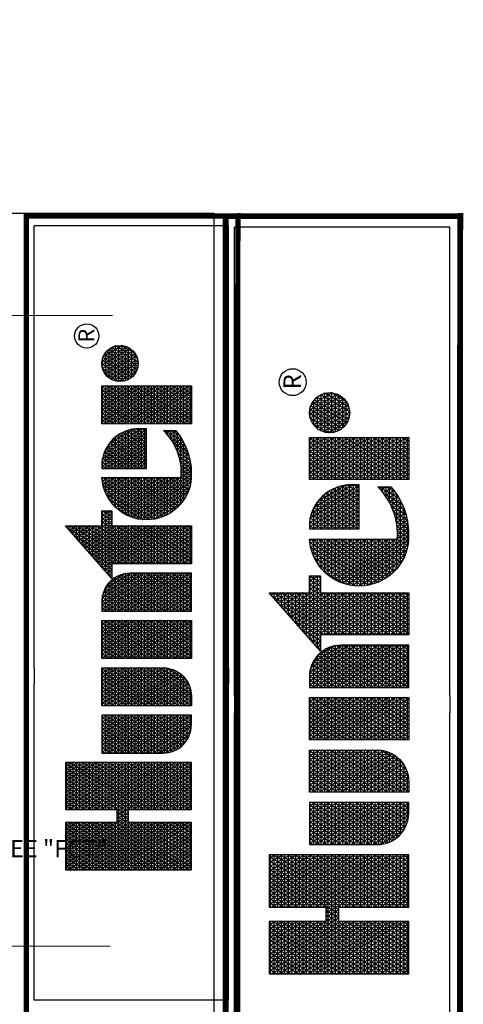
# Model space of a CAD drawing. Units: millimetres. Extents: x -5925 to 252604, y -16169 to 165618.
# Drawn here: x 184809 to 215633, y 97203 to 165618 of the extents above; entities that cross this region are included whole.
import ezdxf
from ezdxf.enums import TextEntityAlignment as Align

# ---------------------------------------------------------------- set-up
doc = ezdxf.new("R2010")
doc.units = ezdxf.units.MM
doc.header["$LTSCALE"] = 10000
doc.layers.add('H-Text A4', color=243, linetype='Continuous', lineweight=15)
doc.layers.add('H-TTBLK A3', color=1, linetype='Continuous')
doc.layers.add('H-TTBLK A4', color=1, linetype='Continuous')
doc.styles.add('Hunter ISF', font='ARIAL.TTF')
doc.styles.add('STYLE1', font='SIMPLEX', dxfattribs={"height": 0.125})

# ---------------------------------------------------------------- blocks, each defined once
blk = doc.blocks.new('*X1')
at = {"color": 0}
for p, q in [((2.0156, 3.5911), (2.1893, 3.8921)), ((2.0156, 3.6161), (2.1749, 3.8921)), ((2.0156, 3.6411), (2.1605, 3.8921)), ((2.0156, 3.6661), (2.146, 3.8921)), ((2.0156, 3.6911), (2.1316, 3.8921)), ((2.0156, 3.7161), (2.1172, 3.8921)), ((2.0156, 3.7411), (2.1027, 3.8921)), ((2.0156, 3.7661), (2.0883, 3.8921)), ((2.0156, 3.7911), (2.0739, 3.8921)), ((2.0156, 3.8161), (2.0594, 3.8921)), ((2.0156, 3.8411), (2.045, 3.8921)), ((2.0156, 3.8661), (2.0306, 3.8921)), ((2.0156, 3.8911), (2.0161, 3.8921)), ((2.1965, 3.5956), (2.0253, 3.8921)), ((2.1965, 3.6206), (2.0397, 3.8921)), ((2.1965, 3.6456), (2.0542, 3.8921)), ((2.2079, 3.6508), (2.0686, 3.8921)), ((2.1965, 3.6956), (2.083, 3.8921)), ((2.1965, 3.7206), (2.0975, 3.8921)), ((2.1965, 3.7456), (2.1119, 3.8921)), ((2.1965, 3.7706), (2.1263, 3.8921)), ((2.1965, 3.7956), (2.1408, 3.8921)), ((2.1965, 3.8206), (2.1552, 3.8921)), ((2.1965, 3.8456), (2.1696, 3.8921)), ((2.1965, 3.8706), (2.1841, 3.8921)), ((2.2232, 3.6508), (2.3626, 3.8921)), ((2.2377, 3.6508), (2.377, 3.8921)), ((2.2468, 3.5916), (2.4203, 3.8921)), ((2.2468, 3.6166), (2.4059, 3.8921)), ((2.2468, 3.6416), (2.3914, 3.8921)), ((2.2468, 3.7166), (2.3481, 3.8921)), ((2.2468, 3.7416), (2.3337, 3.8921)), ((2.2468, 3.7666), (2.3193, 3.8921)), ((2.2468, 3.7916), (2.3048, 3.8921)), ((2.2468, 3.8166), (2.2904, 3.8921)), ((2.2468, 3.8416), (2.276, 3.8921)), ((2.2468, 3.8666), (2.2615, 3.8921)), ((2.2468, 3.8916), (2.2471, 3.8921)), ((2.4277, 3.5951), (2.2562, 3.8921)), ((2.4277, 3.6201), (2.2707, 3.8921)), ((2.4277, 3.6451), (2.2851, 3.8921)), ((2.4277, 3.6701), (2.2996, 3.8921)), ((2.4277, 3.6951), (2.314, 3.8921)), ((2.4277, 3.7201), (2.3284, 3.8921)), ((2.4277, 3.7451), (2.3429, 3.8921)), ((2.4277, 3.7701), (2.3573, 3.8921)), ((2.4277, 3.7951), (2.3717, 3.8921)), ((2.4277, 3.8201), (2.3862, 3.8921)), ((2.4277, 3.8451), (2.4006, 3.8921)), ((2.4277, 3.8701), (2.415, 3.8921)), ((2.0156, 3.8875), (2.1965, 3.8875)), ((2.1965, 3.5706), (2.0156, 3.8839)), ((2.0156, 3.5661), (2.1965, 3.8794)), ((2.0156, 3.875), (2.1965, 3.875)), ((2.0156, 3.8625), (2.1965, 3.8625)), ((2.1965, 3.5456), (2.0156, 3.8589)), ((2.0156, 3.5411), (2.1965, 3.8544)), ((2.2468, 3.8875), (2.4277, 3.8875)), ((2.4277, 3.5701), (2.2468, 3.8834)), ((2.2468, 3.5666), (2.4277, 3.8799)), ((2.2468, 3.875), (2.4277, 3.875)), ((2.2468, 3.8625), (2.4277, 3.8625)), ((2.4277, 3.5451), (2.2468, 3.8584)), ((2.2468, 3.5416), (2.4277, 3.8549)), ((3.1895, 3.6494), (3.3241, 3.8826)), ((3.1895, 3.6244), (3.3354, 3.8772)), ((3.1895, 3.6744), (3.2948, 3.8567)), ((3.3354, 3.7978), (3.2992, 3.8606)), ((3.3013, 3.8625), (3.3354, 3.8625)), ((3.3354, 3.8228), (3.3088, 3.869)), ((3.3155, 3.875), (3.3354, 3.875)), ((3.3354, 3.8478), (3.3183, 3.8775)), ((3.3354, 3.8728), (3.3279, 3.8859)), ((3.3297, 3.8875), (3.3354, 3.8875)), ((2.0156, 3.85), (2.1965, 3.85)), ((2.0156, 3.8375), (2.1965, 3.8375)), ((2.1965, 3.5206), (2.0156, 3.8339)), ((2.0156, 3.5161), (2.1965, 3.8294)), ((2.0156, 3.825), (2.1965, 3.825)), ((2.2468, 3.85), (2.4277, 3.85)), ((2.2468, 3.8375), (2.4277, 3.8375)), ((2.4277, 3.5201), (2.2468, 3.8334)), ((2.2468, 3.5166), (2.4277, 3.8299)), ((2.2468, 3.825), (2.4277, 3.825)), ((3.1895, 3.5994), (3.3354, 3.8522)), ((3.1895, 3.6994), (3.2654, 3.8309)), ((3.1895, 3.5744), (3.3354, 3.8272)), ((3.2587, 3.825), (3.3354, 3.825)), ((3.3354, 3.6978), (3.2609, 3.8269)), ((3.34, 3.715), (3.2705, 3.8353)), ((3.2729, 3.8375), (3.3354, 3.8375)), ((3.3544, 3.715), (3.2801, 3.8438)), ((3.2871, 3.85), (3.3354, 3.85)), ((3.3354, 3.7728), (3.2896, 3.8522)), ((2.0156, 3.8125), (2.1965, 3.8125)), ((2.1965, 3.4956), (2.0156, 3.8089)), ((2.0156, 3.4911), (2.1965, 3.8044)), ((2.0156, 3.8), (2.1965, 3.8)), ((2.0156, 3.7875), (2.1965, 3.7875)), ((2.2468, 3.8125), (2.4277, 3.8125)), ((2.4277, 3.4951), (2.2468, 3.8084)), ((2.2468, 3.4916), (2.4277, 3.8049)), ((2.2468, 3.8), (2.4277, 3.8)), ((2.2468, 3.7875), (2.4277, 3.7875)), ((3.1841, 3.715), (3.2361, 3.8051)), ((3.1895, 3.5494), (3.3354, 3.8022)), ((3.2161, 3.7875), (3.3354, 3.7875)), ((3.3354, 3.5978), (3.2226, 3.7932)), ((3.2303, 3.8), (3.3354, 3.8)), ((3.3354, 3.6228), (3.2322, 3.8016)), ((3.3354, 3.6478), (3.2418, 3.8101)), ((3.2445, 3.8125), (3.3354, 3.8125)), ((3.3354, 3.6728), (3.2513, 3.8185)), ((2.1965, 3.4706), (2.0156, 3.7839)), ((2.0156, 3.4661), (2.1965, 3.7794)), ((2.0156, 3.775), (2.1965, 3.775)), ((2.0156, 3.7625), (2.1965, 3.7625)), ((2.1965, 3.4456), (2.0156, 3.7589)), ((2.0156, 3.4411), (2.1965, 3.7544)), ((2.4277, 3.4701), (2.2468, 3.7834)), ((2.2468, 3.4666), (2.4277, 3.7799)), ((2.2468, 3.775), (2.4277, 3.775)), ((2.2468, 3.7625), (2.4277, 3.7625)), ((2.4277, 3.4451), (2.2468, 3.7584)), ((2.2468, 3.4416), (2.4277, 3.7549)), ((2.4633, 3.5165), (2.5996, 3.7527)), ((2.4633, 3.5415), (2.5852, 3.7527)), ((2.4633, 3.5665), (2.5708, 3.7527)), ((2.4633, 3.5915), (2.5563, 3.7527)), ((2.4633, 3.6165), (2.5419, 3.7527)), ((2.4633, 3.6415), (2.5275, 3.7527)), ((2.4633, 3.6665), (2.513, 3.7527)), ((2.4633, 3.6915), (2.4986, 3.7527)), ((2.4633, 3.7165), (2.4842, 3.7527)), ((2.4633, 3.7415), (2.4697, 3.7527)), ((2.6092, 3.5057), (2.4666, 3.7527)), ((2.6092, 3.5307), (2.4811, 3.7527)), ((2.6092, 3.5557), (2.4955, 3.7527)), ((2.6092, 3.5807), (2.5099, 3.7527)), ((2.6092, 3.6057), (2.5244, 3.7527)), ((2.6092, 3.6307), (2.5388, 3.7527)), ((2.6092, 3.6557), (2.5532, 3.7527)), ((2.6092, 3.6807), (2.5677, 3.7527)), ((2.6092, 3.7057), (2.5821, 3.7527)), ((2.6092, 3.7307), (2.5965, 3.7527)), ((2.6448, 3.506), (2.7873, 3.7527)), ((2.6448, 3.531), (2.7728, 3.7527)), ((2.6448, 3.556), (2.7584, 3.7527)), ((2.6448, 3.581), (2.744, 3.7527)), ((2.6448, 3.606), (2.7295, 3.7527)), ((2.6448, 3.631), (2.7151, 3.7527)), ((2.6448, 3.656), (2.7007, 3.7527)), ((2.6448, 3.681), (2.6862, 3.7527)), ((2.6448, 3.706), (2.6718, 3.7527)), ((2.6448, 3.731), (2.6574, 3.7527)), ((2.7908, 3.5162), (2.6543, 3.7527)), ((2.7908, 3.5412), (2.6687, 3.7527)), ((2.7908, 3.5662), (2.6831, 3.7527)), ((2.7908, 3.5912), (2.6976, 3.7527)), ((2.7908, 3.6162), (2.712, 3.7527)), ((2.7908, 3.6412), (2.7264, 3.7527)), ((2.7908, 3.6662), (2.7409, 3.7527)), ((2.7908, 3.6912), (2.7553, 3.7527)), ((2.7908, 3.7162), (2.7697, 3.7527)), ((2.7908, 3.7412), (2.7842, 3.7527)), ((2.8264, 3.5205), (2.9605, 3.7527)), ((2.8264, 3.5455), (2.946, 3.7527)), ((2.8264, 3.5705), (2.9316, 3.7527)), ((2.8264, 3.5955), (2.9172, 3.7527)), ((2.8264, 3.6205), (2.9027, 3.7527)), ((2.8264, 3.6455), (2.8883, 3.7527)), ((2.8264, 3.6705), (2.8739, 3.7527)), ((2.8264, 3.6955), (2.8594, 3.7527)), ((2.8264, 3.7205), (2.845, 3.7527)), ((2.8264, 3.7455), (2.8306, 3.7527)), ((2.9723, 3.5018), (2.8275, 3.7527)), ((2.9723, 3.5268), (2.8419, 3.7527)), ((2.9723, 3.5518), (2.8563, 3.7527)), ((2.9723, 3.5768), (2.8708, 3.7527)), ((2.9723, 3.6018), (2.8852, 3.7527)), ((2.9723, 3.6268), (2.8996, 3.7527)), ((2.9723, 3.6518), (2.9141, 3.7527)), ((2.9723, 3.6768), (2.9285, 3.7527)), ((2.9723, 3.7018), (2.9429, 3.7527)), ((2.9723, 3.7268), (2.9574, 3.7527)), ((2.9723, 3.7518), (2.9718, 3.7527)), ((3.0079, 3.6849), (3.0471, 3.7527)), ((3.0079, 3.7099), (3.0326, 3.7527)), ((3.0079, 3.7349), (3.0182, 3.7527)), ((3.1539, 3.5123), (3.0151, 3.7527)), ((3.1539, 3.5373), (3.0295, 3.7527)), ((3.1539, 3.5623), (3.044, 3.7527)), ((3.1552, 3.715), (3.1774, 3.7534)), ((3.1696, 3.715), (3.2067, 3.7792)), ((3.3354, 3.4978), (3.1844, 3.7595)), ((3.1877, 3.7625), (3.3354, 3.7625)), ((3.1895, 3.5244), (3.3354, 3.7772)), ((3.1895, 3.4994), (3.3357, 3.7527)), ((3.1895, 3.4744), (3.3502, 3.7527)), ((3.3354, 3.5228), (3.1939, 3.7679)), ((3.2019, 3.775), (3.3354, 3.775)), ((3.3354, 3.5478), (3.2035, 3.7764)), ((3.3354, 3.5728), (3.2131, 3.7848)), ((3.3428, 3.715), (3.3646, 3.7527)), ((3.3689, 3.715), (3.3471, 3.7527)), ((3.3573, 3.715), (3.379, 3.7527)), ((3.3833, 3.715), (3.3615, 3.7527)), ((3.3717, 3.715), (3.3935, 3.7527)), ((3.394, 3.7214), (3.376, 3.7527)), ((3.394, 3.7464), (3.3904, 3.7527)), ((3.5217, 3.7503), (3.5205, 3.7524)), ((3.5566, 3.7352), (3.5665, 3.7524)), ((3.5566, 3.7102), (3.5809, 3.7524)), ((3.6628, 3.5808), (3.5637, 3.7524)), ((3.6772, 3.5808), (3.5782, 3.7524)), ((3.7275, 3.7313), (3.7399, 3.7527)), ((3.7275, 3.7063), (3.7543, 3.7527)), ((3.7275, 3.6813), (3.7688, 3.7527)), ((3.7275, 3.6563), (3.7832, 3.7527)), ((3.7275, 3.6313), (3.7976, 3.7527)), ((3.7275, 3.6063), (3.8121, 3.7527)), ((3.7275, 3.5813), (3.8265, 3.7527)), ((3.7275, 3.5563), (3.8409, 3.7527)), ((3.7275, 3.5313), (3.8554, 3.7527)), ((3.7275, 3.5063), (3.8698, 3.7527)), ((3.8735, 3.5159), (3.7368, 3.7527)), ((3.8735, 3.5409), (3.7512, 3.7527)), ((3.8735, 3.5659), (3.7657, 3.7527)), ((3.8735, 3.5909), (3.7801, 3.7527)), ((3.8735, 3.6159), (3.7945, 3.7527)), ((3.8735, 3.6409), (3.809, 3.7527)), ((3.8735, 3.6659), (3.8234, 3.7527)), ((3.8735, 3.6909), (3.8378, 3.7527)), ((3.8735, 3.7159), (3.8523, 3.7527)), ((3.8735, 3.7409), (3.8667, 3.7527)), ((3.8975, 3.6507), (3.9564, 3.7526)), ((4.0165, 3.6432), (3.9534, 3.7524)), ((4.0236, 3.656), (3.9681, 3.7521)), ((2.0156, 3.75), (2.1965, 3.75)), ((2.0156, 3.7375), (2.1965, 3.7375)), ((2.1965, 3.4206), (2.0156, 3.7339)), ((2.0156, 3.4161), (2.1965, 3.7294)), ((2.0156, 3.725), (2.1965, 3.725)), ((2.2468, 3.75), (2.4277, 3.75)), ((2.2468, 3.7375), (2.4277, 3.7375)), ((2.4277, 3.4201), (2.2468, 3.7334)), ((2.2468, 3.4166), (2.4277, 3.7299)), ((2.2468, 3.725), (2.4277, 3.725)), ((2.4633, 3.75), (2.6092, 3.75)), ((2.4633, 3.7375), (2.6092, 3.7375)), ((2.6092, 3.4807), (2.4633, 3.7335)), ((2.4633, 3.725), (2.6092, 3.725)), ((2.4655, 3.4954), (2.6092, 3.7443)), ((2.4704, 3.4788), (2.6092, 3.7193)), ((2.6448, 3.75), (2.7908, 3.75)), ((2.7885, 3.4952), (2.6448, 3.744)), ((2.6448, 3.7375), (2.7908, 3.7375)), ((2.6448, 3.481), (2.7908, 3.7338)), ((2.6448, 3.725), (2.7908, 3.725)), ((2.7836, 3.4787), (2.6448, 3.719)), ((2.8264, 3.75), (2.9723, 3.75)), ((2.8264, 3.4955), (2.9723, 3.7482)), ((2.8264, 3.7375), (2.9723, 3.7375)), ((2.9723, 3.4768), (2.8264, 3.7295)), ((2.8264, 3.725), (2.9723, 3.725)), ((2.8264, 3.4705), (2.9723, 3.7232)), ((3.0079, 3.6599), (3.0609, 3.7516)), ((3.0079, 3.75), (3.0694, 3.75)), ((3.0079, 3.6349), (3.0738, 3.7489)), ((3.0079, 3.6099), (3.0859, 3.7449)), ((3.1539, 3.4873), (3.0079, 3.7401)), ((3.0079, 3.5849), (3.0972, 3.7395)), ((3.0079, 3.7375), (3.1008, 3.7375)), ((3.0079, 3.5599), (3.1078, 3.7329)), ((3.0079, 3.5349), (3.1177, 3.7251)), ((3.0079, 3.725), (3.1178, 3.725)), ((3.1539, 3.5873), (3.0589, 3.7518)), ((3.1539, 3.6123), (3.0753, 3.7485)), ((3.1539, 3.6373), (3.0939, 3.7413)), ((3.1516, 3.6662), (3.1176, 3.7252)), ((3.1408, 3.715), (3.148, 3.7275)), ((3.1451, 3.725), (3.394, 3.725)), ((3.1524, 3.715), (3.1461, 3.7258)), ((3.1668, 3.715), (3.1557, 3.7342)), ((3.1593, 3.7375), (3.394, 3.7375)), ((3.1812, 3.715), (3.1652, 3.7427)), ((3.1735, 3.75), (3.394, 3.75)), ((3.3354, 3.4728), (3.1748, 3.7511)), ((3.3593, 3.5685), (3.4557, 3.7354)), ((3.3593, 3.5935), (3.434, 3.7229)), ((3.362, 3.5482), (3.4747, 3.7433)), ((3.3663, 3.5307), (3.492, 3.7483)), ((3.3719, 3.5153), (3.5081, 3.7512)), ((3.3783, 3.5014), (3.5217, 3.7497)), ((3.3855, 3.4889), (3.5217, 3.7247)), ((3.3861, 3.715), (3.394, 3.7286)), ((3.5217, 3.5753), (3.4358, 3.7241)), ((3.4372, 3.725), (3.5217, 3.725)), ((3.5217, 3.6003), (3.4464, 3.7306)), ((3.5217, 3.6253), (3.4576, 3.7363)), ((3.4601, 3.7375), (3.5217, 3.7375)), ((3.5217, 3.6503), (3.4691, 3.7413)), ((3.5217, 3.6753), (3.4812, 3.7454)), ((3.5217, 3.7003), (3.4937, 3.7487)), ((3.5005, 3.75), (3.5217, 3.75)), ((3.5217, 3.7253), (3.5068, 3.751)), ((3.5566, 3.6852), (3.5942, 3.7503)), ((3.5566, 3.75), (3.5956, 3.75)), ((3.5566, 3.6602), (3.6068, 3.7471)), ((3.5566, 3.6352), (3.6188, 3.7429)), ((3.6484, 3.5808), (3.5566, 3.7398)), ((3.5566, 3.6102), (3.6302, 3.7378)), ((3.5566, 3.7375), (3.6308, 3.7375)), ((3.5566, 3.5852), (3.6411, 3.7317)), ((3.5566, 3.725), (3.651, 3.725)), ((3.5685, 3.5808), (3.6515, 3.7246)), ((3.6917, 3.5808), (3.5938, 3.7504)), ((3.7061, 3.5808), (3.6108, 3.7458)), ((3.709, 3.6008), (3.6298, 3.738)), ((3.7085, 3.6268), (3.6523, 3.724)), ((3.7275, 3.75), (3.8735, 3.75)), ((3.8735, 3.4909), (3.7275, 3.7437)), ((3.7275, 3.7375), (3.8735, 3.7375)), ((3.7275, 3.4813), (3.8735, 3.7341)), ((3.7275, 3.725), (3.8735, 3.725)), ((3.8735, 3.4659), (3.7275, 3.7187)), ((3.8898, 3.6873), (3.9208, 3.7411)), ((3.8918, 3.6658), (3.9405, 3.7501)), ((3.9616, 3.6133), (3.9001, 3.7198)), ((3.9037, 3.725), (4.0149, 3.725)), ((3.9052, 3.6391), (3.9703, 3.7518)), ((3.975, 3.6151), (3.9084, 3.7305)), ((3.9143, 3.6298), (3.9829, 3.7486)), ((3.9159, 3.7375), (4.0027, 3.7375)), ((3.9871, 3.6191), (3.9179, 3.739)), ((3.9246, 3.6226), (3.9943, 3.7433)), ((3.9981, 3.6251), (3.9286, 3.7455)), ((3.936, 3.6173), (4.0045, 3.736)), ((3.9402, 3.75), (3.9785, 3.75)), ((4.0079, 3.633), (3.9404, 3.7501)), ((3.9486, 3.6141), (4.0136, 3.7267)), ((4.0283, 3.6728), (3.985, 3.7478)), ((4.0268, 3.7003), (4.0081, 3.7328)), ((2.0156, 3.7125), (2.1965, 3.7125)), ((2.1887, 3.409), (2.0156, 3.7089)), ((2.0156, 3.7), (2.1965, 3.7)), ((2.0156, 3.6875), (2.4277, 3.6875)), ((2.1743, 3.409), (2.0156, 3.6839)), ((2.0259, 3.409), (2.1965, 3.7044)), ((2.0404, 3.409), (2.2058, 3.6955)), ((2.0548, 3.409), (2.2202, 3.6955)), ((2.2224, 3.6508), (2.1965, 3.6955)), ((2.2088, 3.6508), (2.2346, 3.6955)), ((2.2368, 3.6508), (2.211, 3.6955)), ((2.3908, 3.409), (2.2254, 3.6955)), ((2.4052, 3.409), (2.2398, 3.6955)), ((2.2468, 3.7125), (2.4277, 3.7125)), ((2.4197, 3.409), (2.2468, 3.7084)), ((2.2468, 3.7), (2.4277, 3.7)), ((2.2569, 3.409), (2.4277, 3.7049)), ((2.4633, 3.7125), (2.6092, 3.7125)), ((2.6092, 3.4557), (2.4633, 3.7085)), ((2.4633, 3.7), (2.6092, 3.7)), ((2.4633, 3.6875), (2.6092, 3.6875)), ((2.4768, 3.465), (2.6092, 3.6943)), ((2.6448, 3.7125), (2.7908, 3.7125)), ((2.6448, 3.456), (2.7908, 3.7088)), ((2.6448, 3.7), (2.7908, 3.7)), ((2.7772, 3.4648), (2.6448, 3.694)), ((2.6448, 3.6875), (2.7908, 3.6875)), ((2.8264, 3.7125), (2.9723, 3.7125)), ((2.9723, 3.4518), (2.8264, 3.7045)), ((2.8264, 3.7), (2.9723, 3.7)), ((2.8264, 3.4455), (2.9723, 3.6982)), ((2.8264, 3.6875), (2.9723, 3.6875)), ((3.0079, 3.5099), (3.1269, 3.7159)), ((3.1539, 3.4623), (3.0079, 3.7151)), ((3.0079, 3.7125), (3.1297, 3.7125)), ((3.0079, 3.4849), (3.1351, 3.7052)), ((3.0079, 3.7), (3.1385, 3.7)), ((3.0079, 3.4599), (3.1424, 3.6928)), ((3.1539, 3.4373), (3.0079, 3.6901)), ((3.0079, 3.6875), (3.1449, 3.6875)), ((3.1379, 3.715), (3.1365, 3.7174)), ((3.1895, 3.7125), (3.3354, 3.7125)), ((3.1895, 3.4494), (3.3354, 3.7022)), ((3.3354, 3.4478), (3.1895, 3.7006)), ((3.1895, 3.7), (3.3354, 3.7)), ((3.1895, 3.6875), (3.3354, 3.6875)), ((3.3661, 3.6303), (3.4056, 3.6986)), ((3.3934, 3.4775), (3.5217, 3.6997)), ((3.396, 3.6875), (3.5217, 3.6875)), ((3.5217, 3.4753), (3.3978, 3.6898)), ((3.5217, 3.5003), (3.4066, 3.6997)), ((3.4069, 3.7), (3.5217, 3.7)), ((3.5217, 3.5253), (3.4158, 3.7086)), ((3.4203, 3.7125), (3.5217, 3.7125)), ((3.5217, 3.5503), (3.4256, 3.7168)), ((3.6339, 3.5808), (3.5566, 3.7148)), ((3.5566, 3.7125), (3.6657, 3.7125)), ((3.5566, 3.7), (3.6772, 3.7)), ((3.6195, 3.5808), (3.5566, 3.6898)), ((3.5566, 3.6875), (3.6863, 3.6875)), ((3.5829, 3.5808), (3.6613, 3.7166)), ((3.5974, 3.5808), (3.6706, 3.7076)), ((3.6118, 3.5808), (3.6792, 3.6975)), ((3.6262, 3.5808), (3.6871, 3.6862)), ((3.7275, 3.7125), (3.8735, 3.7125)), ((3.7275, 3.4563), (3.8735, 3.7091)), ((3.7275, 3.7), (3.8735, 3.7)), ((3.8735, 3.4409), (3.7275, 3.6937)), ((3.7275, 3.6875), (3.8735, 3.6875)), ((3.7275, 3.4313), (3.8735, 3.6841)), ((3.9286, 3.6204), (3.8898, 3.6877)), ((3.8898, 3.6875), (4.0289, 3.6875)), ((3.8917, 3.7), (4.0269, 3.7)), ((3.9465, 3.6145), (3.8936, 3.7061)), ((3.8962, 3.7125), (4.0225, 3.7125)), ((3.9626, 3.6134), (4.0212, 3.715)), ((3.9785, 3.616), (4.0269, 3.6999)), ((2.0156, 3.675), (2.4277, 3.675)), ((2.0156, 3.6625), (2.4277, 3.6625)), ((2.1599, 3.409), (2.0156, 3.6589)), ((2.0156, 3.65), (2.1965, 3.65)), ((2.2468, 3.65), (2.4277, 3.65)), ((2.2713, 3.409), (2.4277, 3.6799)), ((2.2857, 3.409), (2.4277, 3.6549)), ((2.6092, 3.4307), (2.4633, 3.6835)), ((2.4633, 3.675), (2.6092, 3.675)), ((2.4633, 3.6625), (2.6092, 3.6625)), ((2.6073, 3.409), (2.4633, 3.6585)), ((2.4633, 3.65), (2.6092, 3.65)), ((2.4844, 3.4531), (2.6092, 3.6693)), ((2.6448, 3.431), (2.7908, 3.6838)), ((2.6448, 3.675), (2.7908, 3.675)), ((2.7696, 3.453), (2.6448, 3.669)), ((2.6448, 3.6625), (2.7908, 3.6625)), ((2.6448, 3.65), (2.7908, 3.65)), ((2.6466, 3.409), (2.7908, 3.6588)), ((2.9723, 3.4268), (2.8264, 3.6795)), ((2.8264, 3.675), (2.9723, 3.675)), ((2.8264, 3.4205), (2.9723, 3.6732)), ((2.8264, 3.6625), (2.9723, 3.6625)), ((2.9681, 3.409), (2.8264, 3.6545)), ((2.8264, 3.65), (2.9723, 3.65)), ((3.0079, 3.4349), (3.1484, 3.6782)), ((3.0079, 3.675), (3.1494, 3.675)), ((3.1539, 3.4123), (3.0079, 3.6651)), ((3.0079, 3.6625), (3.1523, 3.6625)), ((3.0079, 3.4099), (3.1527, 3.6606)), ((3.0079, 3.65), (3.1537, 3.65)), ((3.1895, 3.4244), (3.3354, 3.6772)), ((3.3354, 3.4228), (3.1895, 3.6756)), ((3.1895, 3.675), (3.3354, 3.675)), ((3.1895, 3.6625), (3.3354, 3.6625)), ((3.329, 3.409), (3.1895, 3.6506)), ((3.1895, 3.65), (3.3354, 3.65)), ((3.1951, 3.409), (3.3354, 3.6522)), ((3.3734, 3.65), (3.5217, 3.65)), ((3.5163, 3.4096), (3.3752, 3.654)), ((3.3795, 3.6625), (3.5217, 3.6625)), ((3.5309, 3.4093), (3.3821, 3.6671)), ((3.387, 3.675), (3.5217, 3.675)), ((3.5217, 3.4503), (3.3896, 3.679)), ((3.4018, 3.4672), (3.5217, 3.6747)), ((3.4108, 3.4577), (3.5217, 3.6497)), ((3.5566, 3.675), (3.6935, 3.675)), ((3.6051, 3.5808), (3.5566, 3.6648)), ((3.5566, 3.6625), (3.6992, 3.6625)), ((3.5566, 3.65), (3.7036, 3.65)), ((3.6407, 3.5808), (3.6942, 3.6736)), ((3.6551, 3.5808), (3.7005, 3.6594)), ((3.7275, 3.675), (3.8735, 3.675)), ((3.8735, 3.4159), (3.7275, 3.6687)), ((3.7275, 3.6625), (3.8735, 3.6625)), ((3.7275, 3.65), (3.8735, 3.65)), ((3.7291, 3.409), (3.8735, 3.6591)), ((3.8901, 3.675), (4.0286, 3.675)), ((3.8927, 3.6625), (4.0259, 3.6625)), ((3.8979, 3.65), (4.0207, 3.65)), ((3.9982, 3.6252), (4.0289, 3.6782)), ((2.0156, 3.6375), (2.1965, 3.6375)), ((2.1454, 3.409), (2.0156, 3.6339)), ((2.0156, 3.625), (2.1965, 3.625)), ((2.0692, 3.409), (2.1965, 3.6294)), ((2.2468, 3.6375), (2.4277, 3.6375)), ((2.3764, 3.409), (2.2468, 3.6334)), ((2.2468, 3.625), (2.4277, 3.625)), ((2.3002, 3.409), (2.4277, 3.6299)), ((2.4633, 3.6375), (2.6092, 3.6375)), ((2.5929, 3.409), (2.4633, 3.6335)), ((2.4633, 3.625), (2.6092, 3.625)), ((2.493, 3.4429), (2.6092, 3.6443)), ((2.5023, 3.4341), (2.6092, 3.6193)), ((2.761, 3.4428), (2.6448, 3.644)), ((2.6448, 3.6375), (2.7908, 3.6375)), ((2.6448, 3.625), (2.7908, 3.625)), ((2.7516, 3.434), (2.6448, 3.619)), ((2.661, 3.409), (2.7908, 3.6338)), ((2.8264, 3.6375), (2.9723, 3.6375)), ((2.9537, 3.409), (2.8264, 3.6295)), ((2.8264, 3.625), (2.9723, 3.625)), ((2.8342, 3.409), (2.9723, 3.6482)), ((2.8487, 3.409), (2.9723, 3.6232)), ((3.1414, 3.409), (3.0079, 3.6401)), ((3.0079, 3.6375), (3.1539, 3.6375)), ((3.0079, 3.625), (3.1539, 3.625)), ((3.0219, 3.409), (3.1539, 3.6377)), ((3.1895, 3.6375), (3.3354, 3.6375)), ((3.3146, 3.409), (3.1895, 3.6256)), ((3.1895, 3.625), (3.3354, 3.625)), ((3.2095, 3.409), (3.3354, 3.6272)), ((3.484, 3.4155), (3.3641, 3.6231)), ((3.3646, 3.625), (3.5217, 3.625)), ((3.3685, 3.6375), (3.5217, 3.6375)), ((3.5007, 3.4117), (3.3692, 3.6394)), ((3.4203, 3.4492), (3.5217, 3.6247)), ((3.5906, 3.5808), (3.5566, 3.6398)), ((3.5566, 3.6375), (3.7067, 3.6375)), ((3.5566, 3.625), (3.7087, 3.625)), ((3.6695, 3.5808), (3.7055, 3.6431)), ((3.684, 3.5808), (3.7088, 3.6238)), ((3.863, 3.409), (3.7275, 3.6437)), ((3.7275, 3.6375), (3.8735, 3.6375)), ((3.7275, 3.625), (3.8735, 3.625)), ((3.8486, 3.409), (3.7275, 3.6187)), ((3.7435, 3.409), (3.8735, 3.6341)), ((3.9065, 3.6375), (4.0121, 3.6375)), ((3.9207, 3.625), (3.998, 3.625)), ((2.0156, 3.6125), (2.1965, 3.6125)), ((2.131, 3.409), (2.0156, 3.6089)), ((2.0156, 3.6), (2.1965, 3.6)), ((2.0156, 3.5875), (2.1965, 3.5875)), ((2.1166, 3.409), (2.0156, 3.5839)), ((2.0837, 3.409), (2.1965, 3.6044)), ((2.2468, 3.6125), (2.4277, 3.6125)), ((2.3619, 3.409), (2.2468, 3.6084)), ((2.2468, 3.6), (2.4277, 3.6)), ((2.2468, 3.5875), (2.4277, 3.5875)), ((2.3475, 3.409), (2.2468, 3.5834)), ((2.3146, 3.409), (2.4277, 3.6049)), ((2.4633, 3.6125), (2.6092, 3.6125)), ((2.5784, 3.409), (2.4633, 3.6085)), ((2.4633, 3.6), (2.6092, 3.6)), ((2.4633, 3.5875), (2.6092, 3.5875)), ((2.5638, 3.4093), (2.4633, 3.5835)), ((2.5124, 3.4267), (2.6092, 3.5943)), ((2.6448, 3.6125), (2.7908, 3.6125)), ((2.6448, 3.6), (2.7908, 3.6)), ((2.7415, 3.4266), (2.6448, 3.594)), ((2.6448, 3.5875), (2.7908, 3.5875)), ((2.6755, 3.409), (2.7908, 3.6088)), ((2.69, 3.4093), (2.7908, 3.5838)), ((2.8264, 3.6125), (2.9723, 3.6125)), ((2.9393, 3.409), (2.8264, 3.6045)), ((2.8264, 3.6), (2.9723, 3.6)), ((2.8264, 3.5875), (2.9723, 3.5875)), ((2.8631, 3.409), (2.9723, 3.5982)), ((3.1269, 3.409), (3.0079, 3.6151)), ((3.0079, 3.6125), (3.1539, 3.6125)), ((3.0079, 3.6), (3.1539, 3.6)), ((3.1125, 3.409), (3.0079, 3.5901)), ((3.0079, 3.5875), (3.1539, 3.5875)), ((3.0363, 3.409), (3.1539, 3.6127)), ((3.0507, 3.409), (3.1539, 3.5877)), ((3.1895, 3.6125), (3.3354, 3.6125)), ((3.3001, 3.409), (3.1895, 3.6006)), ((3.1895, 3.6), (3.3354, 3.6)), ((3.1895, 3.5875), (3.3354, 3.5875)), ((3.2239, 3.409), (3.3354, 3.6022)), ((3.446, 3.4313), (3.3589, 3.5823)), ((3.359, 3.5875), (3.5217, 3.5875)), ((3.3599, 3.6), (3.5217, 3.6)), ((3.466, 3.4216), (3.3605, 3.6045)), ((3.3618, 3.6125), (3.5217, 3.6125)), ((3.4303, 3.4414), (3.5217, 3.5997)), ((3.5762, 3.5808), (3.5566, 3.6148)), ((3.5566, 3.6125), (3.709, 3.6125)), ((3.5566, 3.6), (3.709, 3.6)), ((3.5618, 3.5808), (3.5566, 3.5898)), ((3.5566, 3.5875), (3.709, 3.5875)), ((3.6984, 3.5808), (3.709, 3.5992)), ((3.7275, 3.6125), (3.8735, 3.6125)), ((3.7275, 3.6), (3.8735, 3.6)), ((3.8342, 3.409), (3.7275, 3.5937)), ((3.7275, 3.5875), (3.8735, 3.5875)), ((3.758, 3.409), (3.8735, 3.6091)), ((3.7724, 3.409), (3.8735, 3.5841)), ((2.0156, 3.575), (2.1965, 3.575)), ((2.0156, 3.5625), (2.1965, 3.5625)), ((2.1021, 3.409), (2.0156, 3.5589)), ((2.0156, 3.55), (2.1965, 3.55)), ((2.0981, 3.409), (2.1965, 3.5794)), ((2.1125, 3.409), (2.1965, 3.5544)), ((2.2468, 3.575), (2.4277, 3.575)), ((2.2468, 3.5625), (2.4277, 3.5625)), ((2.3331, 3.409), (2.2468, 3.5584)), ((2.2468, 3.55), (2.4277, 3.55)), ((2.329, 3.409), (2.4277, 3.5799)), ((2.3435, 3.409), (2.4277, 3.5549)), ((2.4633, 3.575), (2.6092, 3.575)), ((2.4633, 3.5625), (2.6092, 3.5625)), ((2.5481, 3.4116), (2.4633, 3.5585)), ((2.4633, 3.55), (2.6092, 3.55)), ((2.5233, 3.4204), (2.6092, 3.5693)), ((2.6448, 3.575), (2.7908, 3.575)), ((2.7307, 3.4204), (2.6448, 3.569)), ((2.6448, 3.5625), (2.7908, 3.5625)), ((2.6448, 3.55), (2.7908, 3.55)), ((2.7058, 3.4116), (2.7908, 3.5588)), ((2.9248, 3.409), (2.8264, 3.5795)), ((2.8264, 3.575), (2.9723, 3.575)), ((2.8264, 3.5625), (2.9723, 3.5625)), ((2.9104, 3.409), (2.8264, 3.5545)), ((2.8264, 3.55), (2.9723, 3.55)), ((2.8775, 3.409), (2.9723, 3.5732)), ((2.892, 3.409), (2.9723, 3.5482)), ((3.0079, 3.575), (3.1539, 3.575)), ((3.0981, 3.409), (3.0079, 3.5651)), ((3.0079, 3.5625), (3.1539, 3.5625)), ((3.0079, 3.55), (3.1539, 3.55)), ((3.0652, 3.409), (3.1539, 3.5627)), ((3.2857, 3.409), (3.1895, 3.5756)), ((3.1895, 3.575), (3.3354, 3.575)), ((3.1895, 3.5625), (3.3354, 3.5625)), ((3.2713, 3.409), (3.1895, 3.5506)), ((3.1895, 3.55), (3.3354, 3.55)), ((3.2384, 3.409), (3.3354, 3.5772)), ((3.2528, 3.409), (3.3354, 3.5522)), ((3.359, 3.575), (3.5217, 3.575)), ((3.3598, 3.5625), (3.5217, 3.5625)), ((3.4222, 3.4476), (3.3611, 3.5535)), ((3.3617, 3.55), (3.5217, 3.55)), ((3.4407, 3.4345), (3.5217, 3.5747)), ((3.4516, 3.4283), (3.5217, 3.5497)), ((3.7275, 3.575), (3.8735, 3.575)), ((3.8197, 3.409), (3.7275, 3.5687)), ((3.7275, 3.5625), (3.8735, 3.5625)), ((3.7275, 3.55), (3.8735, 3.55)), ((3.7869, 3.409), (3.8735, 3.5591)), ((2.0156, 3.5375), (2.1965, 3.5375)), ((2.0877, 3.409), (2.0156, 3.5339)), ((2.0156, 3.525), (2.1965, 3.525)), ((2.127, 3.409), (2.1965, 3.5294)), ((2.2468, 3.5375), (2.4277, 3.5375)), ((2.3186, 3.409), (2.2468, 3.5334)), ((2.2468, 3.525), (2.4277, 3.525)), ((2.3579, 3.409), (2.4277, 3.5299)), ((2.4633, 3.5375), (2.6092, 3.5375)), ((2.5304, 3.4172), (2.4633, 3.5335)), ((2.4633, 3.525), (2.6092, 3.525)), ((2.5348, 3.4155), (2.6092, 3.5443)), ((2.5472, 3.4118), (2.6092, 3.5193)), ((2.7191, 3.4154), (2.6448, 3.544)), ((2.6448, 3.5375), (2.7908, 3.5375)), ((2.6448, 3.525), (2.7908, 3.525)), ((2.7067, 3.4118), (2.6448, 3.519)), ((2.7234, 3.4171), (2.7908, 3.5338)), ((2.8264, 3.5375), (2.9723, 3.5375)), ((2.896, 3.409), (2.8264, 3.5295)), ((2.8264, 3.525), (2.9723, 3.525)), ((2.9064, 3.409), (2.9723, 3.5232)), ((3.0836, 3.409), (3.0079, 3.5401)), ((3.0079, 3.5375), (3.1539, 3.5375)), ((3.0079, 3.525), (3.1539, 3.525)), ((3.0692, 3.409), (3.0079, 3.5151)), ((3.0796, 3.409), (3.1539, 3.5377)), ((3.1895, 3.5375), (3.3354, 3.5375)), ((3.2568, 3.409), (3.1895, 3.5256)), ((3.1895, 3.525), (3.3354, 3.525)), ((3.2672, 3.409), (3.3354, 3.5272)), ((3.3644, 3.5375), (3.5217, 3.5375)), ((3.3682, 3.525), (3.5217, 3.525)), ((3.4629, 3.4229), (3.5217, 3.5247)), ((3.7025, 3.5121), (3.7011, 3.5145)), ((3.8053, 3.409), (3.7275, 3.5437)), ((3.7275, 3.5375), (3.8735, 3.5375)), ((3.7275, 3.525), (3.8735, 3.525)), ((3.7909, 3.409), (3.7275, 3.5187)), ((3.8013, 3.409), (3.8735, 3.5341)), ((2.0156, 3.5125), (2.1965, 3.5125)), ((2.0733, 3.409), (2.0156, 3.5089)), ((2.0156, 3.5), (2.1965, 3.5)), ((2.0156, 3.4875), (2.1965, 3.4875)), ((2.0588, 3.409), (2.0156, 3.4839)), ((2.1414, 3.409), (2.1965, 3.5044)), ((2.1558, 3.409), (2.1965, 3.4794)), ((2.2468, 3.5125), (2.4277, 3.5125)), ((2.3042, 3.409), (2.2468, 3.5084)), ((2.2468, 3.5), (2.4277, 3.5)), ((2.2468, 3.4875), (2.4277, 3.4875)), ((2.2898, 3.409), (2.2468, 3.4834)), ((2.3723, 3.409), (2.4277, 3.5049)), ((2.3868, 3.409), (2.4277, 3.4799)), ((2.4634, 3.5125), (2.6092, 3.5125)), ((2.5093, 3.4288), (2.4637, 3.5077)), ((2.4647, 3.5), (2.6092, 3.5)), ((2.4675, 3.4875), (2.6092, 3.4875)), ((2.5603, 3.4096), (2.6092, 3.4943)), ((2.6448, 3.5125), (2.7907, 3.5125)), ((2.6448, 3.5), (2.7894, 3.5)), ((2.6936, 3.4096), (2.6448, 3.494)), ((2.6448, 3.4875), (2.7866, 3.4875)), ((2.7445, 3.4286), (2.7904, 3.5081)), ((2.8264, 3.5125), (2.9723, 3.5125)), ((2.8815, 3.409), (2.8264, 3.5045)), ((2.8264, 3.5), (2.9723, 3.5)), ((2.8264, 3.4875), (2.9723, 3.4875)), ((2.8671, 3.409), (2.8264, 3.4795)), ((2.9208, 3.409), (2.9723, 3.4982)), ((3.0079, 3.5125), (3.1539, 3.5125)), ((3.0079, 3.5), (3.1539, 3.5)), ((3.0548, 3.409), (3.0079, 3.4901)), ((3.0079, 3.4875), (3.1539, 3.4875)), ((3.094, 3.409), (3.1539, 3.5127)), ((3.1085, 3.409), (3.1539, 3.4877)), ((3.1895, 3.5125), (3.3354, 3.5125)), ((3.2424, 3.409), (3.1895, 3.5006)), ((3.1895, 3.5), (3.3354, 3.5)), ((3.1895, 3.4875), (3.3354, 3.4875)), ((3.2817, 3.409), (3.3354, 3.5022)), ((3.373, 3.5125), (3.5217, 3.5125)), ((3.3791, 3.5), (3.5217, 3.5)), ((3.3864, 3.4875), (3.5217, 3.4875)), ((3.4747, 3.4184), (3.5217, 3.4997)), ((3.6407, 3.4309), (3.6769, 3.4936)), ((3.6611, 3.4412), (3.7025, 3.5129)), ((3.6792, 3.4524), (3.6615, 3.483)), ((3.6684, 3.4875), (3.7025, 3.4875)), ((3.6894, 3.4597), (3.672, 3.49)), ((3.6993, 3.4676), (3.682, 3.4975)), ((3.6839, 3.4557), (3.7025, 3.4879)), ((3.6851, 3.5), (3.7025, 3.5)), ((3.7025, 3.4871), (3.6917, 3.5057)), ((3.6991, 3.5125), (3.7025, 3.5125)), ((3.7275, 3.5125), (3.8735, 3.5125)), ((3.7275, 3.5), (3.8735, 3.5)), ((3.7764, 3.409), (3.7275, 3.4937)), ((3.7275, 3.4875), (3.8735, 3.4875)), ((3.8157, 3.409), (3.8735, 3.5091)), ((3.8302, 3.409), (3.8735, 3.4841)), ((2.0156, 3.475), (2.1965, 3.475)), ((2.0156, 3.4625), (2.1965, 3.4625)), ((2.0444, 3.409), (2.0156, 3.4589)), ((2.0156, 3.45), (2.1965, 3.45)), ((2.1703, 3.409), (2.1965, 3.4544)), ((2.2468, 3.475), (2.4277, 3.475)), ((2.2468, 3.4625), (2.4277, 3.4625)), ((2.2753, 3.409), (2.2468, 3.4584)), ((2.2468, 3.45), (2.4277, 3.45)), ((2.4012, 3.409), (2.4277, 3.4549)), ((2.4719, 3.475), (2.6092, 3.475)), ((2.4782, 3.4625), (2.6092, 3.4625)), ((2.4868, 3.45), (2.6092, 3.45)), ((2.5744, 3.409), (2.6092, 3.4693)), ((2.6448, 3.475), (2.7821, 3.475)), ((2.6795, 3.409), (2.6448, 3.469)), ((2.6448, 3.4625), (2.7758, 3.4625)), ((2.6448, 3.45), (2.7673, 3.45)), ((2.8264, 3.475), (2.9723, 3.475)), ((2.8264, 3.4625), (2.9723, 3.4625)), ((2.8527, 3.409), (2.8264, 3.4545)), ((2.8264, 3.45), (2.9723, 3.45)), ((2.9353, 3.409), (2.9723, 3.4732)), ((2.9497, 3.409), (2.9723, 3.4482)), ((3.0079, 3.475), (3.1539, 3.475)), ((3.0403, 3.409), (3.0079, 3.4651)), ((3.0079, 3.4625), (3.1539, 3.4625)), ((3.0079, 3.45), (3.1539, 3.45)), ((3.1229, 3.409), (3.1539, 3.4627)), ((3.228, 3.409), (3.1895, 3.4756)), ((3.1895, 3.475), (3.3354, 3.475)), ((3.1895, 3.4625), (3.3354, 3.4625)), ((3.2135, 3.409), (3.1895, 3.4506)), ((3.1895, 3.45), (3.3354, 3.45)), ((3.2961, 3.409), (3.3354, 3.4772)), ((3.3105, 3.409), (3.3354, 3.4522)), ((3.3953, 3.475), (3.5217, 3.475)), ((3.4061, 3.4625), (3.5217, 3.4625)), ((3.4193, 3.45), (3.5217, 3.45)), ((3.487, 3.4147), (3.5217, 3.4747)), ((3.4998, 3.4118), (3.5217, 3.4497)), ((3.5131, 3.4099), (3.5349, 3.4477)), ((3.5453, 3.4093), (3.5228, 3.4483)), ((3.5272, 3.4093), (3.5495, 3.4479)), ((3.5593, 3.4101), (3.5376, 3.4477)), ((3.5416, 3.4093), (3.5646, 3.4491)), ((3.5729, 3.4116), (3.5518, 3.448)), ((3.5564, 3.4099), (3.5804, 3.4514)), ((3.5861, 3.4137), (3.5656, 3.4492)), ((3.5717, 3.4114), (3.5969, 3.4551)), ((3.5717, 3.45), (3.6756, 3.45)), ((3.5989, 3.4165), (3.5789, 3.4511)), ((3.5877, 3.414), (3.6144, 3.4604)), ((3.6113, 3.42), (3.5918, 3.4538)), ((3.6235, 3.424), (3.6043, 3.4571)), ((3.6044, 3.418), (3.6331, 3.4678)), ((3.6353, 3.4286), (3.6165, 3.4611)), ((3.6203, 3.4625), (3.693, 3.4625)), ((3.622, 3.4234), (3.6536, 3.4782)), ((3.6467, 3.4337), (3.6283, 3.4657)), ((3.6579, 3.4394), (3.6397, 3.4709)), ((3.6478, 3.475), (3.7025, 3.475)), ((3.6687, 3.4456), (3.6508, 3.4766)), ((3.7275, 3.475), (3.8735, 3.475)), ((3.762, 3.409), (3.7275, 3.4687)), ((3.7275, 3.4625), (3.8735, 3.4625)), ((3.7275, 3.45), (3.8735, 3.45)), ((3.8446, 3.409), (3.8735, 3.4591)), ((2.0156, 3.4375), (2.1965, 3.4375)), ((2.03, 3.409), (2.0156, 3.4339)), ((2.0156, 3.425), (2.1965, 3.425)), ((2.0156, 3.4125), (2.1965, 3.4125)), ((2.1847, 3.409), (2.1965, 3.4294)), ((2.2468, 3.4375), (2.4277, 3.4375)), ((2.2609, 3.409), (2.2468, 3.4334)), ((2.2468, 3.425), (2.4277, 3.425)), ((2.2468, 3.4125), (2.4277, 3.4125)), ((2.4156, 3.409), (2.4277, 3.4299)), ((2.4985, 3.4375), (2.6092, 3.4375)), ((2.5151, 3.425), (2.6092, 3.425)), ((2.5445, 3.4125), (2.6092, 3.4125)), ((2.5888, 3.409), (2.6092, 3.4443)), ((2.6033, 3.409), (2.6092, 3.4193)), ((2.665, 3.409), (2.6448, 3.444)), ((2.6448, 3.4375), (2.7556, 3.4375)), ((2.6448, 3.425), (2.739, 3.425)), ((2.6506, 3.409), (2.6448, 3.419)), ((2.6448, 3.4125), (2.7096, 3.4125)), ((2.8264, 3.4375), (2.9723, 3.4375)), ((2.8382, 3.409), (2.8264, 3.4295)), ((2.8264, 3.425), (2.9723, 3.425)), ((2.8264, 3.4125), (2.9723, 3.4125)), ((2.9641, 3.409), (2.9723, 3.4232)), ((3.0259, 3.409), (3.0079, 3.4401)), ((3.0079, 3.4375), (3.1539, 3.4375)), ((3.0079, 3.425), (3.1539, 3.425)), ((3.0114, 3.409), (3.0079, 3.4151)), ((3.0079, 3.4125), (3.1539, 3.4125)), ((3.1373, 3.409), (3.1539, 3.4377)), ((3.1518, 3.409), (3.1539, 3.4127)), ((3.1895, 3.4375), (3.3354, 3.4375)), ((3.1991, 3.409), (3.1895, 3.4256)), ((3.1895, 3.425), (3.3354, 3.425)), ((3.1895, 3.4125), (3.3354, 3.4125)), ((3.325, 3.409), (3.3354, 3.4272)), ((3.4359, 3.4375), (3.6543, 3.4375)), ((3.4583, 3.425), (3.6263, 3.425)), ((3.4963, 3.4125), (3.5792, 3.4125)), ((3.7476, 3.409), (3.7275, 3.4437)), ((3.7275, 3.4375), (3.8735, 3.4375)), ((3.7275, 3.425), (3.8735, 3.425)), ((3.7331, 3.409), (3.7275, 3.4187)), ((3.7275, 3.4125), (3.8735, 3.4125)), ((3.859, 3.409), (3.8735, 3.4341)), ((3.8735, 3.409), (3.8735, 3.4091))]:
    blk.add_line(p, q, dxfattribs=at)
blk = doc.blocks.new('LOGO')
at = {"color": 6}
blk.add_line((1.6869, 0.1069), (1.6869, 0.1069), dxfattribs=at)
for points in [[(0.2312, 0.2865), (0.1808, 0.2865), (0.1808, 0.483), (0, 0.483), (0, 0), (0.1808, 0), (0.1808, 0.2418), (0.2312, 0.2418), (0.2312, 0), (0.4121, 0), (0.4121, 0.483), (0.2312, 0.483)], [(1.1181, 0.3059), (1.3198, 0.4835), (1.3198, 0.3437), (1.3784, 0.3437), (1.3784, 0.3059), (1.3198, 0.3059), (1.3198, 0), (1.1739, 0), (1.1739, 0.3059)], [(0.8108, 0), (0.8108, 0.3437), (0.9567, 0.3437), (0.9567, 0)], [(1.7119, 0), (1.7119, 0.3437), (1.8579, 0.3437), (1.8579, 0)]]:
    blk.add_lwpolyline(points, close=True, dxfattribs=at)
for points in [[(0.5936, 0), (0.5936, 0.3437), (0.4477, 0.3437), (0.4477, 0.1084, 0.414214), (0.5561, 0)], [(0.7752, 0.3437), (0.7752, 0.1084, -0.414214), (0.6667, 0), (0.6292, 0), (0.6292, 0.3437)], [(1.1383, 0), (1.1383, 0.2352, 0.414214), (1.0298, 0.3437), (1.0298, 0.3437), (0.9923, 0.3437), (0.9923, 0)], [(1.5647, 0.3434), (1.541, 0.3434), (1.541, 0.1718), (1.6934, 0.1718), (1.6934, 0.2124, 0.359162)]]:
    blk.add_lwpolyline(points, format="xyb", close=True, dxfattribs=at)
blk.add_lwpolyline([(1.5241, 0.0002), (1.5061, 0.0002, -0.94882), (1.5061, 0.3434), (1.5061, 0.0393, 0.220295), (1.6869, 0.1069), (1.6869, 0.0614, -0.180931), (1.5235, 0.0002)], format="xyb", dxfattribs=at)
for centre, radius in [((2.0496, 0.4016), 0.0466), ((1.9437, 0.274), 0.0697)]:
    blk.add_circle(centre, radius, dxfattribs=at)
blk.add_blockref('*X1', (-2.0156, -3.409), dxfattribs=at)
at = {"color": 6, "style": 'STYLE1'}
blk.add_text('R', height=0.0606, dxfattribs=at).set_placement((2.0507, 0.3731), align=Align.CENTER)

msp = doc.modelspace()

# ---------------------------------------------------------------- linework, layer by layer
at = {"layer": 'H-Text A4'}
for points in [[(137763.085, 145065.266), (191252.181, 145065.266)], [(137763.085, 101231.896), (191091.295, 101231.896)]]:
    msp.add_lwpolyline(points, dxfattribs=at)
at = {"layer": 'H-TTBLK A3', "color": 1}
for p, q in [((185822.369, 150208.28), (185822.369, 151295.968)), ((199317.87, 151295.968), (185822.369, 151295.968)), ((199317.87, 150317.355), (199317.87, 151295.968)), ((185822.369, 120553.209), (185822.369, 150208.28)), ((199317.87, 120553.209), (199317.87, 150317.355)), ((185822.369, 97490.755), (185822.369, 119473.818)), ((199317.87, 97490.755), (199317.87, 119473.818))]:
    msp.add_line(p, q, dxfattribs=at)
at = {"layer": 'H-TTBLK A3', "color": 1, "const_width": 367.747}
for points in [[(199977.579, 151924.49), (199970.462, 152172.655), (199967.132, 150151.712)], [(196354.107, 151985.493), (185267.63, 151985.493), (185267.63, 150171.857)], [(199950.074, 151985.493), (196354.107, 151985.493)], [(185267.63, 150171.857), (185267.63, 131576.766)], [(199967.132, 150151.712), (199950.074, 131576.766)], [(185267.63, 131576.766), (185267.63, 21932.582)], [(199950.074, 131576.766), (199950.074, 21932.582)]]:
    msp.add_lwpolyline(points, dxfattribs=at)
at = {"layer": 'H-TTBLK A3'}
for points in [[(185822.369, 120553.209), (185822.369, 119473.818)], [(199317.87, 120553.209), (199317.87, 120452.775)], [(199317.87, 120452.775), (199317.87, 119473.818)]]:
    msp.add_lwpolyline(points, dxfattribs=at)
at = {"layer": 'H-TTBLK A3', "color": 1}
msp.add_lwpolyline([(199317.87, 97490.755), (185822.369, 97490.755)], dxfattribs=at)
at = {"layer": 'H-TTBLK A4', "color": 1}
for p, q in [((199738.495, 147930.745), (199738.495, 151201.694)), ((214697.584, 151201.694), (199738.495, 151201.694)), ((214697.584, 148685.172), (214697.584, 151201.694)), ((214697.584, 118644.908), (214697.584, 148685.172)), ((199738.495, 118644.908), (199738.495, 147930.745)), ((199738.495, 93081.331), (199738.495, 117448.457)), ((214697.584, 93081.331), (214697.584, 117448.457))]:
    msp.add_line(p, q, dxfattribs=at)
at = {"layer": 'H-TTBLK A4', "color": 1, "const_width": 407.629}
for points in [[(215428.839, 151898.379), (215420.95, 152173.458), (215414.998, 148562.053)], [(211412.401, 151965.998), (199123.596, 151965.998), (199123.596, 147985.82)], [(215398.35, 151965.998), (211412.401, 151965.998)], [(215414.998, 148562.053), (215398.35, 130863.969)], [(199123.596, 147985.82), (199123.596, 130863.969)], [(199123.596, 130863.969), (199123.596, 9328.874)], [(215398.35, 130863.969), (215398.35, 9328.874)]]:
    msp.add_lwpolyline(points, dxfattribs=at)
at = {"layer": 'H-TTBLK A4'}
msp.add_lwpolyline([(-5925.391, 152168.02), (198289.841, 152168.02), (198309.797, 340.085), (-5925.391, 340.085)], close=True, dxfattribs=at)
for points in [[(199738.495, 118644.908), (199738.495, 117448.457)], [(214697.584, 118644.908), (214697.584, 118533.581)], [(214697.584, 118533.581), (214697.584, 117448.457)]]:
    msp.add_lwpolyline(points, dxfattribs=at)

# ---------------------------------------------------------------- block references
at = {"layer": 'H-TTBLK A3', "xscale": 18094.96972799997, "yscale": 18094.969728, "zscale": 18094.969728, "rotation": 90}
msp.add_blockref('LOGO', (196736.768, 106557.585), dxfattribs=at)
at = {"layer": 'H-TTBLK A4', "xscale": 20057.36919500156, "yscale": 20057.36919500159, "zscale": 20057.3691950016, "rotation": 90}
msp.add_blockref('LOGO', (211836.561, 99322.017), dxfattribs=at)

# ---------------------------------------------------------------- texts
at = {"layer": 'H-Text A4', "style": 'Hunter ISF'}
msp.add_text('FLOW CLIK TEE "FCT"', height=1200, dxfattribs=at).set_placement((174503.933, 107419.554))

doc.saveas('drawing.dxf')
